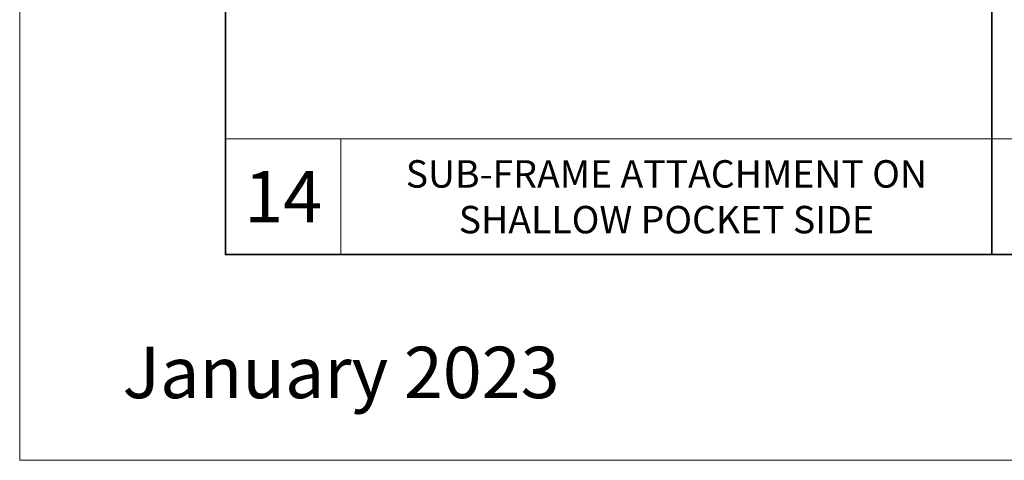
# Model space of a CAD drawing. Units: inches. Extents: x -41 to 44, y 0 to 128.
# Drawn here: x -41 to -23, y 0 to 8 of the extents above; entities that cross this region are included whole.
import ezdxf
from ezdxf.enums import TextEntityAlignment as Align

# ---------------------------------------------------------------- set-up
doc = ezdxf.new("R2010")
doc.units = ezdxf.units.IN
doc.header["$MEASUREMENT"] = 0
doc.layers.get('defpoints').update_dxf_attribs({"lineweight": 13})
for name, color, linetype, lineweight in [('Misc', 7, 'Continuous', 13), ('Tag', 7, 'Continuous', 13), ('Text', 6, 'Continuous', 13)]:
    doc.layers.add(name, color=color, linetype=linetype, lineweight=lineweight)
doc.styles.get("Standard").update_dxf_attribs({"font": 'arial.ttf'})
doc.styles.add('STYLE1', font='arial.ttf')

# ---------------------------------------------------------------- blocks, each defined once
blk = doc.blocks.new('Web_Details_Title_Block_Doors')
at = {"layer": 'defpoints'}
for points in [[(-5.5, 0), (5.5, 0), (5.5, 17), (-5.5, 17)], [(-5, 0.5), (5, 0.5), (5, 11.5), (-5, 11.5)]]:
    blk.add_lwpolyline(points, close=True, dxfattribs=at)
at = {"layer": 'Tag'}
for tag, p, height in [('SYSTEM_001', (-0.5788, 16.4606), 0.25), ('DET_NAME_NO_001', (-1.4418, 15.9641), 0.25), ('DETNO_TITLE_001', (4.0959, 0.128), 0.08)]:
    blk.add_attdef(tag, p, '', height=height, dxfattribs=at)
blk.add_attdef('DATE', text='', height=0.125, dxfattribs=at).set_placement((-5.25, 0.112), align=Align.BOTTOM_LEFT)

msp = doc.modelspace()

# ---------------------------------------------------------------- linework, layer by layer
at = {"layer": 'Misc', "lineweight": 35}
msp.add_line((-23.524897, 36.75), (-23.524897, 3.75), dxfattribs=at)
at = {"layer": 'Misc'}
for p, q in [((-23.524897, 5.8575), (-37.5, 5.8575)), ((-35.3925, 3.75), (-35.3925, 5.8575)), ((-7.5, 5.8575), (-23.524897, 5.8575))]:
    msp.add_line(p, q, dxfattribs=at)
at = {"layer": 'Misc', "lineweight": 35}
msp.add_lwpolyline([(-37.5, 86.25), (37.5, 86.25), (37.5, 3.75), (-37.5, 3.75)], close=True, dxfattribs=at)

# ---------------------------------------------------------------- block references
at = {"layer": 'Text'}
ref = msp.add_blockref('Web_Details_Title_Block_Doors', (0, 0), dxfattribs=dict(at, xscale=7.5, yscale=7.5, zscale=7.5))
ref.add_attrib('DATE', 'January 2023', dxfattribs={"layer": 'Tag', "height": 0.9375}).set_placement((-39.375, 0.84), align=Align.BOTTOM_LEFT)

# ---------------------------------------------------------------- texts
at = {"layer": 'Text', "attachment_point": 5, "style": 'STYLE1'}
for s, insert, char_height, width in [('{\\fArial|b1|i0|c0|p34;SUB-FRAME ATTACHMENT ON SHALLOW POCKET SIDE}', (-29.458699, 4.80375), 0.5, 10.143639), ('{\\fArial|b1|i0|c0|p34;14}', (-36.44625, 4.80375), 0.9375, 0.69884038)]:
    msp.add_mtext(s, dxfattribs=dict(at, insert=insert, char_height=char_height, width=width))

doc.saveas('drawing.dxf')
